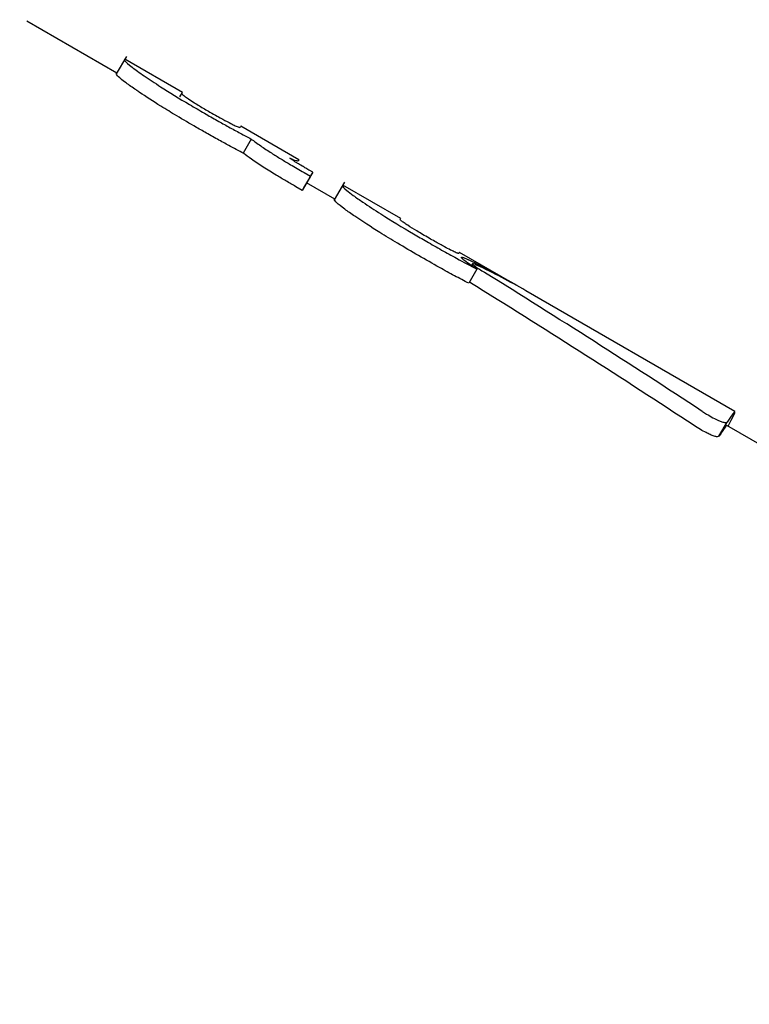
# Model space of a CAD drawing. Units: millimetres. Extents: x 3.4 to 17.1, y 4.5 to 14.5.
# Drawn here: x 6.6 to 6.6, y 10 to 10 of the extents above; entities that cross this region are included whole.
import ezdxf

# ---------------------------------------------------------------- set-up
doc = ezdxf.new("R2010")
doc.units = ezdxf.units.MM
doc.styles.add('SLDTEXTSTYLE0', font='TXT', dxfattribs={"width": 0.75})
doc.dimstyles.new('SLDDIMSTYLE1', dxfattribs={"dimtxt": 0.15875, "dimasz": 0.08, "dimexe": 0, "dimexo": 0.0625, "dimgap": 0.0396875, "dimtad": 2, "dimdec": 0, "dimlfac": 100, "dimrnd": 1e-09, "dimzin": 12, "dimdsep": 46, "dimtxsty": 'SLDTEXTSTYLE0', "dimblk1": 'DOT', "dimblk2": 'DOT', "dimsah": 1, "dimcen": 0.09, "dimse1": 1, "dimse2": 1, "dimadec": 0, "dimazin": 3, "dimtfac": 1, "dimtdec": 0, "dimtofl": 0, "dimtmove": 0, "dimatfit": 3, "dimldrblk": 'DOT', "dimfxl": 0, "dimfrac": 2, "dimtolj": 1, "dimtzin": 12, "dimarcsym": 0})

# ---------------------------------------------------------------- blocks, each defined once
blk = doc.blocks.new('_Dot')
at = {"color": 0, "linetype": 'ByBlock', "lineweight": -2}
blk.add_line((-0.5, 0), (-1, 0), dxfattribs=at)
at = {"color": 0, "linetype": 'ByBlock', "const_width": 0.5}
blk.add_lwpolyline([(-0.25, 0, 1), (0.25, 0, 1)], format="xyb", close=True, dxfattribs=at)
blk = doc.blocks.new('_D_2')
at = {"color": 7, "linetype": 'Continuous', "lineweight": 18}
blk.add_line((14.2234955205633, 14.33122150986867), (6.071040222512175, 14.3312215098698), dxfattribs=at)
at = {"color": 7, "linetype": 'Continuous', "lineweight": 18, "xscale": 0.08, "yscale": 0.08}
for p, rotation in [((6.071040222512175, 14.3312215098698), 179.9999999999925), ((14.2234955205633, 14.33122150986867), 359.9999999999925)]:
    blk.add_blockref('_Dot', p, dxfattribs=dict(at, rotation=rotation))
at = {"color": 7, "linetype": 'Continuous', "lineweight": 18, "insert": (9.971319954378083, 14.53586099027497), "char_height": 0.15875, "attachment_point": 1, "style": 'SLDTEXTSTYLE0'}
blk.add_mtext('815', dxfattribs=at)
blk = doc.blocks.new('_D_10')
at = {"color": 7, "linetype": 'Continuous', "lineweight": 18}
blk.add_line((3.566031368943219, 7.296035548201218), (3.566031368943219, 11.63133957006285), dxfattribs=at)
at = {"color": 7, "linetype": 'Continuous', "lineweight": 18, "xscale": 0.08, "yscale": 0.08}
for p, rotation in [((3.566031368943219, 11.63133957006285), 90.0000000000004), ((3.566031368943219, 7.296035548201218), 270.0000000000004)]:
    blk.add_blockref('_Dot', p, dxfattribs=dict(at, rotation=rotation))
at = {"color": 7, "linetype": 'Continuous', "lineweight": 18, "insert": (3.361391888537484, 9.287739641972385), "char_height": 0.15875, "attachment_point": 1, "rotation": 90, "style": 'SLDTEXTSTYLE0'}
blk.add_mtext('434', dxfattribs=at)

msp = doc.modelspace()

# ---------------------------------------------------------------- linework, layer by layer
at = {"color": 7, "linetype": 'Continuous', "lineweight": 25}
for p, q in [((6.581261934297511, 9.994707021571275), (6.580149129061338, 9.995349499973948)), ((6.581381207029305, 9.994913608030668), (6.581256305970062, 9.994697273020854)), ((6.582074463979998, 9.994468847448035), (6.581362089109994, 9.994880137271004)), ((6.583514827659301, 9.993637253090041), (6.582796171660019, 9.99405216932469)), ((6.582925144391072, 9.993892352975001), (6.582824615510152, 9.993718231822053)), ((6.583655491357431, 9.993432733127179), (6.583554725013273, 9.99325820067577)), ((6.583577036497355, 9.993478029061768), (6.583655491357431, 9.993432733127179)), ((6.5836843407481, 9.993482348106804), (6.583583988244154, 9.993308532447791)), ((6.5836843407481, 9.993482348106804), (6.583649824165019, 9.993502276265334)), ((6.583554725013273, 9.99325820067577), (6.583476270153202, 9.993303496610363)), ((6.583957311332778, 9.993150844914368), (6.583609038308868, 9.993351920438476)), ((6.584077033049828, 9.99335820903914), (6.583951844841149, 9.993141376671844)), ((6.584772920077578, 9.99291089309367), (6.584057463898868, 9.99332396191105)), ((6.586148400904709, 9.992116758867846), (6.585497857206146, 9.992492350447337)), ((6.585659284000784, 9.992352150452417), (6.585645964142772, 9.992329079778466)), ((6.585715040095002, 9.992283529130216), (6.585614523214669, 9.992109428762873)), ((6.58621006779489, 9.992080783544282), (6.586209731949194, 9.992080201842388)), ((6.588904068495801, 9.9905257734423), (6.586318829286257, 9.99201836199588)), ((6.588706308273623, 9.990219135711609), (6.588807476659323, 9.990394364519481)), ((6.58880770784284, 9.990394792314014), (6.588807464806518, 9.9903943713627)), ((6.58926977296612, 9.990083693760237), (6.588804068238035, 9.990352568510366))]:
    msp.add_line(p, q, dxfattribs=at)
at = {"color": 7, "linetype": 'Continuous', "lineweight": 25, "flags": 128}
for points in [[(6.582043395334286, 9.994414184222283), (6.582054114621777, 9.994432911582859), (6.58206257697635, 9.994447730040836), (6.582068779700277, 9.994458634872212), (6.582072720816182, 9.99446562260062), (6.582074399067671, 9.994468690998433), (6.582073813919729, 9.994467839087468), (6.5820709655589, 9.99446306713931), (6.582065854893212, 9.994454376675218)], [(6.584057463898874, 9.993323961911047), (6.584056596144364, 9.99332259550677), (6.584051933299728, 9.993314734837464)], [(6.584764933357904, 9.9928974838949), (6.584771106156085, 9.992907950927599), (6.584772920077578, 9.992910893093665)], [(6.585497857206148, 9.992492350447334), (6.585496043284647, 9.992489408281262), (6.585489870486466, 9.992478941248569)]]:
    msp.add_lwpolyline(points, dxfattribs=at)
at = {"color": 7, "linetype": 'Continuous', "lineweight": 25}
for centre, radius, start, end in [((6.581525048197284, 9.994776057877248), 0.0001933602449772933, 147.4342721263347, 150.7170331314212), ((6.583171284662857, 9.993819207321959), 0.0004415665970288299, 148.1578640341782, 150.3428281598844), ((6.583699901577192, 9.993519681916325), 0.0002192608856446662, 147.5735914328631, 150.626074624612), ((6.625310623949304, 9.969244912517768), 0.04816846205848359, 149.789349223392, 149.8576172414069), ((6.626406672807914, 9.9683774627293), 0.04955139302336024, 149.7923328265334, 149.8596525850452)]:
    msp.add_arc(centre, radius, start, end, dxfattribs=at)
for centre, major_axis, ratio, start_param, end_param in [((6.579046712658926, 9.979820172843263), (0.007103812412903919, 0.01229535919704716), 0.7464538852533529, 6.276681283818178, 6.340610498351435), ((6.579217141046323, 9.979721775967922), (0.007103812366487716, 0.01229535922385949), 0.7464513009941875, 0.0002314188850699276, 0.06407721321451432), ((6.575404799583791, 9.981922832337599), (0.03645607493529379, -0.02105132924256025), 0.3373117709117626, 1.402818806207772, 1.479265680693717), ((6.575404799583791, 9.981922832337599), (0.03594260909113433, -0.02075483164759539), 0.3373117709117448, 1.400395451657338, 1.477954016201111), ((6.581804050194376, 9.978228223274895), (0.007100018302719668, 0.01229755016665912), 0.008407116618886322, 6.115151430218159, 6.434201037674218), ((6.581804050194376, 9.978228223274895), (0.007000018044934108, 0.01212434523473327), 0.008407116618785277, 1.250959134277935e-08, 0.1531873198338126)]:
    msp.add_ellipse(centre, major_axis=major_axis, ratio=ratio, start_param=start_param, end_param=end_param, dxfattribs=at)
for points, knots in [([(6.581356396545434, 9.99487063485471), (6.581357609344107, 9.99486620853827), (6.581360622397528, 9.994855211883861), (6.581428572429967, 9.994794417391265), (6.581546424637064, 9.994711241273336), (6.581601469075269, 9.994672392763015)], [0, 0, 0, 0, 0.2641809164074363, 0.6563259265485939, 1, 1, 1, 1]), ([(6.581501038788135, 9.99449844237953), (6.581457679269908, 9.994528905539054), (6.581358253378483, 9.994598759331609), (6.581266213303402, 9.994674582716701), (6.581259758520658, 9.994689397582828), (6.581256318119047, 9.994697293912003)], [0, 0, 0, 0, 0.2653320049745357, 0.6084216845081966, 1, 1, 1, 1]), ([(6.581601469075269, 9.994672392763015), (6.581666998225769, 9.994628474148792), (6.581831338079397, 9.994518331127287), (6.582099539781227, 9.99435485601378), (6.582285432901969, 9.994246768019762), (6.582347429942483, 9.994210719694154)], [0, 0, 0, 0, 0.3065199608764752, 0.7687181219426302, 1, 1, 1, 1]), ([(6.582246806249557, 9.994036434321966), (6.582165064807572, 9.994084039297523), (6.582015579005788, 9.994171097560347), (6.581773984609662, 9.994318437743749), (6.581604521165225, 9.994427651939228), (6.581515475390119, 9.994488566558742), (6.581501038788135, 9.99449844237953)], [0, 0, 0, 0, 0.3034748792740156, 0.5549839169512216, 0.9278514891865153, 1, 1, 1, 1]), ([(6.582065854893212, 9.994454376675218), (6.582066110141255, 9.994452532199958), (6.582066756386454, 9.994447862298191), (6.582089905351259, 9.994427293978994), (6.582131706302423, 9.994398832801323), (6.582148397879243, 9.994387467941905)], [0, 0, 0, 0, 0.2816802297096527, 0.7131670621654036, 1, 1, 1, 1]), ([(6.582148397879243, 9.994387467941905), (6.582172358647835, 9.994371958401466), (6.582230748462936, 9.994334163320099), (6.582327204403485, 9.99427652143018), (6.582392629078823, 9.994238564779987), (6.582414776984089, 9.99422571549509)], [0, 0, 0, 0, 0.3152330801156535, 0.7681891000160729, 0.9999999999999999, 0.9999999999999999, 0.9999999999999999, 0.9999999999999999]), ([(6.582347429942483, 9.994210719694154), (6.582373603487637, 9.994195658376709), (6.582425951587223, 9.994165535161041), (6.582525602284117, 9.99410895378058), (6.58259867856974, 9.994068428948925), (6.582645646663515, 9.994042382549912)], [0, 0, 0, 0, 0.2632211287999326, 0.5264524076509319, 1, 1, 1, 1]), ([(6.582414776984091, 9.99422571549509), (6.582444766452189, 9.994208499677855), (6.582498138442242, 9.994177860840804), (6.582586763581198, 9.994128585105774), (6.582649628034465, 9.99409511224175), (6.58268314964485, 9.994078342616222), (6.58268816020588, 9.994075836017311)], [0, 0, 0, 0, 0.3111831907270554, 0.553809961102934, 0.9333068311695297, 1, 1, 1, 1]), ([(6.582545046967613, 9.993868138741794), (6.582518977021875, 9.993882543941037), (6.582466838379375, 9.993911353649386), (6.582367260806244, 9.99396728251305), (6.58229393396716, 9.99400937875004), (6.582246806249557, 9.994036434321966)], [0, 0, 0, 0, 0.2632483637494065, 0.5264841156234863, 0.9999999999999999, 0.9999999999999999, 0.9999999999999999, 0.9999999999999999]), ([(6.582645646663515, 9.994042382549912), (6.582669723379918, 9.994029182297977), (6.582717876743757, 9.994002781831913), (6.582811784055803, 9.993952095226193), (6.58288008841, 9.993916098015386), (6.582925144391072, 9.993892352975001)], [0, 0, 0, 0, 0.2539347923558796, 0.5078688573875909, 1, 1, 1, 1]), ([(6.58268816020588, 9.994075836017311), (6.582706233407285, 9.994067113318328), (6.582747605192167, 9.994047145985599), (6.582780160260568, 9.994035491069418), (6.582785136436872, 9.994036975041029), (6.582787562573234, 9.994037698551868)], [0, 0, 0, 0, 0.2844457084165334, 0.6511312742827615, 1, 1, 1, 1]), ([(6.582925144391072, 9.993892352975001), (6.582942369643059, 9.993879349487143), (6.582976823423974, 9.993853340037642), (6.583057394138028, 9.993796446727501), (6.583128948224864, 9.9937498992203), (6.583174923158215, 9.99371999151501)], [0, 0, 0, 0, 0.2633039851530057, 0.5266580613233186, 1, 1, 1, 1]), ([(6.582824615510152, 9.993718231822053), (6.582801466084753, 9.993730379863967), (6.582755166916643, 9.99375467611431), (6.582662327784675, 9.993804101885152), (6.582591661574242, 9.99384268655825), (6.582545046967613, 9.993868138741794)], [0, 0, 0, 0, 0.2539264449723773, 0.5078563705048679, 1, 1, 1, 1]), ([(6.583074218257641, 9.993545565487016), (6.583048417854323, 9.99356223942426), (6.582996804209793, 9.993595595595451), (6.582907413059555, 9.993656314784486), (6.582857007895206, 9.9936940083935), (6.582824615510152, 9.993718231822053)], [0, 0, 0, 0, 0.2631791833628481, 0.5264893207726957, 0.9999999999999999, 0.9999999999999999, 0.9999999999999999, 0.9999999999999999]), ([(6.583174923158215, 9.99371999151501), (6.583213085291775, 9.993695980940403), (6.583289350019922, 9.99364799725149), (6.583424737805601, 9.993566602350889), (6.583521277575816, 9.993510457121534), (6.583577036497355, 9.993478029061768)], [0, 0, 0, 0, 0.297301510625199, 0.5941391837956745, 1, 1, 1, 1]), ([(6.583400077079412, 9.993656630970081), (6.583409004203522, 9.993652922591394), (6.583426858382991, 9.993645505862581), (6.583455759642462, 9.993634427487558), (6.583470072258005, 9.99363010331597), (6.583479436310637, 9.993627274219484)], [0, 0, 0, 0, 0.2569204809323803, 0.5138389832583432, 1, 1, 1, 1]), ([(6.583493984031444, 9.993594772302302), (6.583484377561833, 9.993600774384984), (6.583465160597932, 9.993612781064948), (6.583431502204343, 9.993634614518648), (6.583412437582636, 9.993647971198017), (6.583400077079412, 9.993656630970081)], [0, 0, 0, 0, 0.2600841595075546, 0.5202772825044175, 1, 1, 1, 1]), ([(6.583476270153202, 9.993303496610363), (6.583435529953639, 9.993327152909423), (6.583354031321403, 9.993374476094829), (6.583217696430907, 9.993455600329115), (6.583126781222271, 9.993512606917047), (6.583074218257641, 9.993545565487016)], [0, 0, 0, 0, 0.2965957409787581, 0.5933242221991517, 0.9999999999999999, 0.9999999999999999, 0.9999999999999999, 0.9999999999999999]), ([(6.583479436310637, 9.993627274219484), (6.583484960124022, 9.993626053185237), (6.583496003175515, 9.993623612128102), (6.583505194962297, 9.993624089817295), (6.58350751602115, 9.993626095790491), (6.583508829501309, 9.99362723096463)], [0, 0, 0, 0, 0.3028749617539696, 0.6054990576556611, 1, 1, 1, 1]), ([(6.583649824165019, 9.993502276265334), (6.583633616912253, 9.993511667858138), (6.583601194000199, 9.993530455915064), (6.583548384360571, 9.993561537275774), (6.583513505759771, 9.99358284580904), (6.583493984031445, 9.993594772302302)], [0, 0, 0, 0, 0.3055877260093474, 0.6113339569956379, 1, 1, 1, 1]), ([(6.584051933299728, 9.993314734837464), (6.584059011594618, 9.99330246287274), (6.584069263687775, 9.993284688348297), (6.584180969369084, 9.993197879996643), (6.584262702946603, 9.993141171795319), (6.584304841364633, 9.993111935415785)], [0, 0, 0, 0, 0.5193268548724201, 0.752185007201559, 1, 1, 1, 1]), ([(6.584204413165875, 9.99293798864948), (6.584160791830495, 9.992968368141545), (6.584061209004788, 9.993037721260546), (6.583962972504076, 9.993117365863348), (6.583955826854481, 9.993132815124754), (6.58395185714786, 9.993141397834352)], [0, 0, 0, 0, 0.2573062931625779, 0.5874026442060182, 1, 1, 1, 1]), ([(6.584304841364633, 9.993111935415785), (6.584376866044392, 9.993064137294407), (6.584562595439318, 9.992940880708028), (6.584846861160286, 9.992769501069814), (6.585039712948388, 9.992657550568746), (6.58509345226947, 9.992626354882248)], [0, 0, 0, 0, 0.3136230303556256, 0.8087368921091022, 1, 1, 1, 1]), ([(6.584992835154255, 9.992452080902975), (6.584905615955202, 9.992502867495055), (6.584743380715798, 9.992597334940461), (6.584466063277575, 9.992765293590482), (6.584303865118329, 9.992872348085886), (6.584204413165875, 9.99293798864948)], [0, 0, 0, 0, 0.3102398652902815, 0.577072930784075, 1, 1, 1, 1]), ([(6.58485982686039, 9.992826425182788), (6.584844667321503, 9.992836380013602), (6.584809073594669, 9.992859753384735), (6.584773653753813, 9.992885671232541), (6.584764397059946, 9.992895312790143), (6.584764858269574, 9.992897179913465), (6.584764933357904, 9.9928974838949)], [0, 0, 0, 0, 0.2526819237553568, 0.5932826476994915, 0.933783417392774, 1, 1, 1, 1]), ([(6.585124905346682, 9.992665977158849), (6.58509718022704, 9.992682083799522), (6.5850451339026, 9.992712319609392), (6.584951829816236, 9.992768063014136), (6.584895645975728, 9.992803703290528), (6.58485982686039, 9.992826425182788)], [0, 0, 0, 0, 0.2923837694400905, 0.548870508872794, 1, 1, 1, 1]), ([(6.58509345226947, 9.992626354882248), (6.585154995340837, 9.99259104398171), (6.585278119792418, 9.992520400200585), (6.585488969567716, 9.992402764109002), (6.585631591184321, 9.992327542072612), (6.585715040095002, 9.992283529130216)], [0, 0, 0, 0, 0.2931038099510591, 0.5863900688512759, 0.9999999999999999, 0.9999999999999999, 0.9999999999999999, 0.9999999999999999]), ([(6.585388529564734, 9.992521091476476), (6.585364933571417, 9.992533274376166), (6.585306067939878, 9.99256366742106), (6.585212070436844, 9.992615908595074), (6.585147578911142, 9.992652953219952), (6.585124905346682, 9.992665977158849)], [0, 0, 0, 0, 0.3025565036960235, 0.7547967752542039, 1, 1, 1, 1]), ([(6.585614523214669, 9.992109428762873), (6.58555568065858, 9.99214025967853), (6.585438086747804, 9.992201873724307), (6.585228119855089, 9.992317385471464), (6.585079624674633, 9.992402395768938), (6.584992835154255, 9.992452080902975)], [0, 0, 0, 0, 0.293877501164003, 0.5872995149530397, 1, 1, 1, 1]), ([(6.585489870486466, 9.992478941248569), (6.585488211021728, 9.992478495577886), (6.585484153499927, 9.992477405878015), (6.585453760677602, 9.992488888971494), (6.585409652895469, 9.992510663566645), (6.585388529564735, 9.992521091476476)], [0, 0, 0, 0, 0.2650309030543457, 0.6480214020624805, 1, 1, 1, 1]), ([(6.585527527910911, 9.992420634127487), (6.585526535822031, 9.992421855169468), (6.585524551654173, 9.992424297241245), (6.585522216318281, 9.9924282127679), (6.585522457318552, 9.992429944581442), (6.585522617783115, 9.992431097670211)], [0, 0, 0, 0, 0.25047370997262, 0.5009449198921323, 1, 1, 1, 1]), ([(6.585522617783115, 9.992431097670211), (6.585524761357742, 9.992431955712098), (6.585528954368843, 9.992433634113732), (6.585554211054674, 9.992426256192278), (6.585588960478322, 9.992410246828678), (6.585612061225024, 9.992399604112498)], [0, 0, 0, 0, 0.2595977266175952, 0.5077948472257997, 1, 1, 1, 1]), ([(6.585715040095002, 9.992283529130216), (6.585690676333765, 9.9922994119625), (6.585631994366192, 9.992337666969188), (6.585559733813036, 9.99238957940379), (6.585538043401177, 9.992410494506384), (6.58552752791091, 9.992420634127487)], [0, 0, 0, 0, 0.2678070396706745, 0.645033575215079, 1, 1, 1, 1]), ([(6.585718683612058, 9.992331448701023), (6.585707664368959, 9.99233647884221), (6.585680756146664, 9.992348762095792), (6.585656865210139, 9.992356385461346), (6.585660499383902, 9.992349323371574), (6.585662102153915, 9.992346208796858)], [0, 0, 0, 0, 0.2793602185515786, 0.6821781489010487, 1, 1, 1, 1]), ([(6.585662102153915, 9.992346208796858), (6.585666753605468, 9.992341678224312), (6.585677244159122, 9.992331460292592), (6.585716887677092, 9.992302893403451), (6.585763992006152, 9.992271825918163), (6.585796511621981, 9.99225152042038), (6.585808127254694, 9.992244267530138)], [0, 0, 0, 0, 0.2363380312751555, 0.5330200193938263, 0.8332001224185145, 1, 1, 1, 1]), ([(6.585707700641455, 9.992070323510035), (6.585679600149359, 9.992087838270434), (6.585647555476792, 9.992107811399736), (6.58562612857058, 9.992123082285438), (6.585623491265272, 9.992124961884272)], [0, 0, 0, 0, 0.8769161874873775, 1, 1, 1, 1]), ([(6.588500758561777, 9.990527269433045), (6.588517785868262, 9.990516320837337), (6.588559420020712, 9.990489549985284), (6.58863074774825, 9.990448419722778), (6.588678238472824, 9.9904261966666), (6.588700889416776, 9.99041559726631)], [0, 0, 0, 0, 0.2657498404615433, 0.649795631471455, 1, 1, 1, 1]), ([(6.588700889416776, 9.99041559726631), (6.588715995930189, 9.99040940640908), (6.588750375564767, 9.990395317161385), (6.588789870959336, 9.99038621015726), (6.588804466745378, 9.990389337486642), (6.588807386828313, 9.990394252040593), (6.58880770784284, 9.990394792314014)], [0, 0, 0, 0, 0.2437314308421848, 0.554687723076496, 0.9510453258479282, 1, 1, 1, 1]), ([(6.588599465204864, 9.99023992535438), (6.588582433129201, 9.990247746567073), (6.588543917511851, 9.990265433127487), (6.588472611290541, 9.990304765764856), (6.588424995849423, 9.990335159154245), (6.588399309717586, 9.990351554856744)], [0, 0, 0, 0, 0.2674651174179778, 0.6048343325374139, 1, 1, 1, 1]), ([(6.588706542766073, 9.990219569237372), (6.588701658021439, 9.990216141271143), (6.588693003659818, 9.990210067901584), (6.58865271424822, 9.990218437087545), (6.588616387354844, 9.990233096542983), (6.588599465204864, 9.99023992535438)], [0, 0, 0, 0, 0.4090492340432073, 0.7247175147019528, 1, 1, 1, 1])]:
    msp.add_open_spline(points, degree=3, knots=knots, dxfattribs=at)

# ---------------------------------------------------------------- dimensions: what is measured, and where the dimension line sits
at = {"color": 7, "linetype": 'Continuous', "lineweight": 18}
dim = msp.add_linear_dim(base=(6.071040222512175, 14.3312215098698), p1=(14.22349552056236, 7.522906954287972), p2=(6.07104022251127, 7.806766415076763), dimstyle='SLDDIMSTYLE1', dxfattribs=at)
dim.commit()
dim.dimension.update_dxf_attribs({"geometry": '_D_2', "text_midpoint": (10.14726787153774, 14.33122150986923), "dimtype": 160})
dim = msp.add_linear_dim(base=(3.56603136894322, 11.63133957006285), p1=(6.150114967502533, 7.296035548201218), p2=(12.39947762894728, 11.63133957006285), angle=90.0000000000002, dimstyle='SLDDIMSTYLE1', dxfattribs=at)
dim.commit()
dim.dimension.update_dxf_attribs({"geometry": '_D_10', "text_midpoint": (3.566031368943219, 9.463687559132033), "dimtype": 160})

doc.saveas('drawing.dxf')
